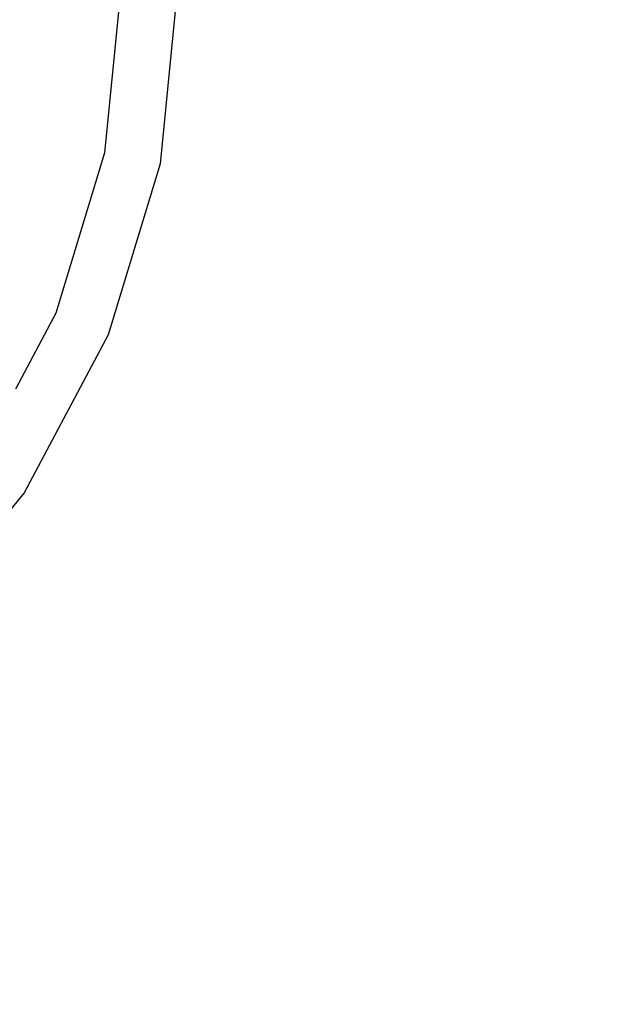
# Model space of a CAD drawing. Units: millimetres. Extents: x -103 to 3588, y -77 to 1621.
# Drawn here: x 2528 to 2544, y 1058 to 1084 of the extents above; entities that cross this region are included whole.
import ezdxf

# ---------------------------------------------------------------- set-up
doc = ezdxf.new("R2010")
doc.units = ezdxf.units.MM
doc.header["$MEASUREMENT"] = 0
doc.layers.add('VP-DIM', color=7, linetype='Continuous')
doc.layers.add('VP-EQ', color=7, linetype='Continuous', true_color=0x8a3492)
doc.styles.get("Standard").update_dxf_attribs({"font": 'arial.ttf'})
doc.dimstyles.get("Standard").update_dxf_attribs({"dimtxt": 14, "dimasz": 20, "dimexe": 20, "dimexo": 50, "dimgap": 20, "dimtad": 0, "dimdec": 0, "dimzin": 0, "dimdsep": 46, "dimtxsty": 'Standard', "dimcen": -0.09, "dimadec": 0, "dimazin": 0, "dimtfac": 1, "dimtdec": 4, "dimtofl": 0, "dimtmove": 0, "dimatfit": 3, "dimfxl": 70, "dimfxlon": 1, "dimtolj": 1, "dimtzin": 0, "dimarcsym": 0})

# ---------------------------------------------------------------- blocks, each defined once
blk = doc.blocks.new('242011-002_')
at = {"color": 0}
for p, q in [((3451.175, 2572.438), (3450.699, 2567.606)), ((3449.594, 2572.003), (3449.19, 2567.906)), ((3449.19, 2567.906), (3447.868, 2563.548)), ((3450.699, 2567.606), (3449.289, 2562.96)), ((3447.868, 2563.548), (3446.765, 2561.486)), ((3449.289, 2562.96), (3447.001, 2558.677)), ((3447.001, 2558.677), (3443.92, 2554.924))]:
    blk.add_line(p, q, dxfattribs=at)
blk = doc.blocks.new('*D159')
at = {"layer": 'Defpoints', "color": 0}
for p in [(2500.939, 1248.033), (2036.092, -76.857), (3568.206, -76.857)]:
    blk.add_point(p, dxfattribs=at)
at = {"layer": 'VP-DIM', "color": 0, "lineweight": -2}
for p, q in [((3498.206, 1248.033), (3588.206, 1248.033)), ((3568.206, 1228.033), (3568.206, 717.957)), ((3568.206, -56.857), (3568.206, 605.832)), ((3498.206, -76.857), (3588.206, -76.857))]:
    blk.add_line(p, q, dxfattribs=at)
at = {"layer": 'VP-DIM', "color": 0}
for points in [[(3571.54, 1228.033), (3564.873, 1228.033), (3568.206, 1248.033)], [(3564.873, -56.857), (3571.54, -56.857), (3568.206, -76.857)]]:
    blk.add_solid(points, dxfattribs=at)
at = {"layer": 'VP-DIM', "color": 0, "insert": (3568.206, 661.895), "char_height": 25, "attachment_point": 5, "rotation": 90}
blk.add_mtext('\\A1;1330', dxfattribs=at)
blk = doc.blocks.new('*D161')
at = {"layer": 'Defpoints', "color": 0}
for p in [(3004.482, 1600.824), (760.127, 665.375), (3004.482, 665.376)]:
    blk.add_point(p, dxfattribs=at)
at = {"layer": 'VP-DIM', "color": 0, "lineweight": -2}
for p, q in [((760.127, 1530.824), (760.127, 1620.824)), ((3004.482, 1530.824), (3004.482, 1620.824)), ((780.127, 1600.824), (1824.717, 1600.824)), ((2984.482, 1600.824), (1939.892, 1600.824))]:
    blk.add_line(p, q, dxfattribs=at)
at = {"layer": 'VP-DIM', "color": 0}
for points in [[(780.127, 1604.157), (780.127, 1597.491), (760.127, 1600.824)], [(2984.482, 1597.491), (2984.482, 1604.157), (3004.482, 1600.824)]]:
    blk.add_solid(points, dxfattribs=at)
at = {"layer": 'VP-DIM', "color": 0, "insert": (1882.305, 1600.824), "char_height": 25, "attachment_point": 5}
blk.add_mtext('\\A1;2245', dxfattribs=at)

msp = doc.modelspace()

# ---------------------------------------------------------------- block references
at = {"layer": 'VP-EQ', "color": 0}
msp.add_blockref('242011-002_', (-918.748, -1487.281), dxfattribs=at)

# ---------------------------------------------------------------- dimensions: what is measured, and where the dimension line sits
at = {"layer": 'VP-DIM', "color": 0}
dim = msp.add_linear_dim(base=(3004.482, 1600.824), p1=(760.127, 665.375), p2=(3004.482, 665.376), text='2245', dimstyle='Standard', override={"dimtxt": 25}, dxfattribs=at)
dim.commit()
dim.dimension.update_dxf_attribs({"geometry": '*D161', "text_midpoint": (1882.305, 1600.824)})
dim = msp.add_linear_dim(base=(3568.206, -76.857), p1=(2500.939, 1248.033), p2=(2036.092, -76.857), angle=90, text='1330', dimstyle='Standard', override={"dimtxt": 25}, dxfattribs=at)
dim.commit()
dim.dimension.update_dxf_attribs({"geometry": '*D159', "text_midpoint": (3568.206, 661.895), "dimtype": 160})

doc.saveas('drawing.dxf')
